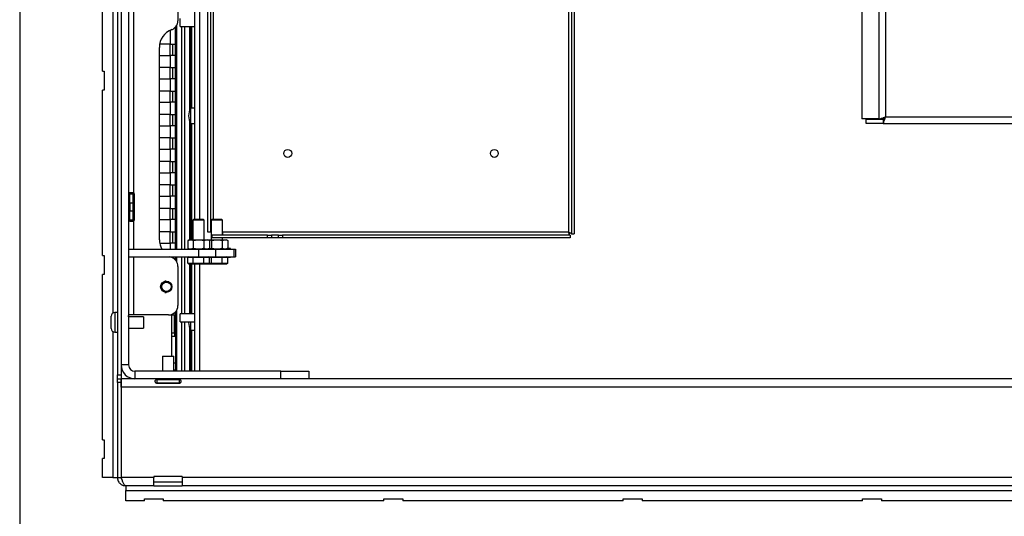
# Model space of a CAD drawing. Units: millimetres. Extents: x 56 to 314, y 14 to 263.
# Drawn here: x 196 to 239, y 203 to 225 of the extents above; entities that cross this region are included whole.
import ezdxf

# ---------------------------------------------------------------- set-up
doc = ezdxf.new("R2010")
doc.units = ezdxf.units.MM

msp = doc.modelspace()

# ---------------------------------------------------------------- linework, layer by layer
at = {"color": 7, "linetype": 'Continuous', "lineweight": 25}
for p, q in [((200.101, 245.764), (200.101, 209.42)), ((200.434, 245.764), (200.434, 209.42)), ((233.73, 244.772), (233.73, 220.338)), ((234.018, 244.848), (234.018, 220.431)), ((232.97, 241.589), (232.97, 220.336)), ((195.601, 239.639), (195.601, 199.723)), ((220.08, 239.039), (220.08, 215.24)), ((220.205, 239.039), (220.205, 215.24)), ((199.934, 238.806), (199.934, 208.973)), ((203.955, 215.306), (203.955, 238.973)), ((204.08, 215.306), (204.08, 238.973)), ((219.955, 238.973), (219.955, 215.306)), ((203.351, 238.389), (203.351, 215.889)), ((200.666, 217.051), (200.666, 234.144)), ((199.268, 222.451), (199.268, 229.795)), ((202.621, 226.503), (202.621, 224.693)), ((202.726, 224.643), (202.726, 224.794)), ((202.726, 224.444), (202.726, 224.643)), ((202.518, 223.66), (202.518, 224.417)), ((202.726, 224.444), (203.351, 224.444)), ((203.184, 224.444), (203.184, 220.814)), ((201.8, 214.973), (201.8, 223.514)), ((202.286, 223.66), (201.813, 223.66)), ((202.284, 223.16), (202.284, 223.66)), ((202.286, 223.66), (202.518, 223.66)), ((202.393, 223.16), (202.393, 223.66)), ((202.518, 223.16), (202.518, 223.66)), ((201.8, 223.16), (202.286, 223.16)), ((202.286, 222.619), (202.286, 223.16)), ((202.518, 223.16), (202.286, 223.16)), ((202.518, 222.619), (202.518, 223.16)), ((199.268, 222.451), (199.351, 222.451)), ((199.351, 222.451), (199.351, 221.618)), ((202.286, 222.619), (201.8, 222.619)), ((202.284, 222.119), (202.284, 222.619)), ((202.286, 222.619), (202.518, 222.619)), ((202.393, 222.119), (202.393, 222.619)), ((202.518, 222.119), (202.518, 222.619)), ((201.8, 222.119), (202.286, 222.119)), ((202.286, 221.577), (202.286, 222.119)), ((202.518, 222.119), (202.286, 222.119)), ((202.518, 221.577), (202.518, 222.119)), ((199.268, 214.274), (199.268, 221.618)), ((199.351, 221.618), (199.268, 221.618)), ((202.286, 221.577), (201.8, 221.577)), ((202.284, 221.077), (202.284, 221.577)), ((202.286, 221.577), (202.518, 221.577)), ((202.393, 221.077), (202.393, 221.577)), ((202.518, 221.077), (202.518, 221.577)), ((201.8, 221.077), (202.286, 221.077)), ((202.286, 220.535), (202.286, 221.077)), ((202.518, 221.077), (202.286, 221.077)), ((202.518, 220.535), (202.518, 221.077)), ((203.351, 220.814), (203.184, 220.814)), ((203.184, 220.814), (203.184, 220.131)), ((202.286, 220.535), (201.8, 220.535)), ((202.284, 220.035), (202.284, 220.535)), ((202.286, 220.535), (202.518, 220.535)), ((202.393, 220.035), (202.393, 220.535)), ((202.518, 220.035), (202.518, 220.535)), ((233.727, 220.336), (232.97, 220.336)), ((233.164, 220.139), (233.164, 220.306)), ((233.921, 220.306), (233.164, 220.306)), ((233.73, 220.338), (233.895, 220.338)), ((233.746, 220.339), (233.902, 220.339)), ((233.924, 220.307), (233.921, 220.306)), ((233.921, 220.306), (233.921, 220.139)), ((233.924, 220.307), (233.924, 220.141)), ((234.018, 220.431), (264.684, 220.431)), ((201.8, 220.035), (202.286, 220.035)), ((202.286, 219.494), (202.286, 220.035)), ((202.518, 220.035), (202.286, 220.035)), ((202.518, 219.494), (202.518, 220.035)), ((203.184, 220.131), (203.351, 220.131)), ((203.184, 220.131), (203.184, 214.977)), ((233.921, 220.139), (233.164, 220.139)), ((233.924, 220.141), (233.921, 220.139)), ((233.921, 220.139), (264.781, 220.139)), ((202.286, 219.494), (201.8, 219.494)), ((202.284, 218.994), (202.284, 219.494)), ((202.286, 219.494), (202.518, 219.494)), ((202.393, 218.994), (202.393, 219.494)), ((202.518, 218.994), (202.518, 219.494)), ((201.8, 218.994), (202.286, 218.994)), ((202.286, 218.452), (202.286, 218.994)), ((202.518, 218.994), (202.286, 218.994)), ((202.518, 218.452), (202.518, 218.994)), ((202.286, 218.452), (201.8, 218.452)), ((202.284, 217.952), (202.284, 218.452)), ((202.286, 218.452), (202.518, 218.452)), ((202.393, 217.952), (202.393, 218.452)), ((202.518, 217.952), (202.518, 218.452)), ((201.8, 217.952), (202.286, 217.952)), ((202.286, 217.41), (202.286, 217.952)), ((202.518, 217.952), (202.286, 217.952)), ((202.518, 217.41), (202.518, 217.952)), ((202.286, 217.41), (201.8, 217.41)), ((202.284, 216.91), (202.284, 217.41)), ((202.286, 217.41), (202.518, 217.41)), ((202.393, 216.91), (202.393, 217.41)), ((202.518, 216.91), (202.518, 217.41)), ((200.472, 217.014), (200.472, 215.848)), ((200.654, 217.056), (200.486, 217.056)), ((200.489, 217.014), (200.489, 217.056)), ((200.489, 217.014), (200.614, 217.014)), ((200.489, 216.598), (200.489, 217.014)), ((200.608, 217.051), (200.611, 217.05)), ((200.614, 217.056), (200.614, 217.014)), ((200.614, 217.014), (200.614, 216.598)), ((200.63, 217.014), (200.688, 217.014)), ((200.63, 217.014), (200.63, 215.848)), ((200.666, 217.051), (200.654, 217.056)), ((200.688, 215.848), (200.688, 217.014)), ((201.8, 216.91), (202.286, 216.91)), ((202.286, 216.369), (202.286, 216.91)), ((202.518, 216.91), (202.286, 216.91)), ((202.518, 216.369), (202.518, 216.91)), ((200.614, 216.598), (200.489, 216.598)), ((200.489, 216.598), (200.489, 216.264)), ((200.614, 216.598), (200.614, 216.264)), ((202.286, 216.369), (201.8, 216.369)), ((202.284, 215.869), (202.284, 216.369)), ((202.286, 216.369), (202.518, 216.369)), ((202.393, 215.869), (202.393, 216.369)), ((202.518, 215.869), (202.518, 216.369)), ((200.489, 216.264), (200.614, 216.264)), ((200.489, 215.848), (200.489, 216.264)), ((200.614, 215.848), (200.489, 215.848)), ((200.489, 215.806), (200.489, 215.848)), ((200.614, 216.264), (200.614, 215.848)), ((200.614, 215.848), (200.614, 215.806)), ((200.63, 215.848), (200.688, 215.848)), ((201.8, 215.869), (202.286, 215.869)), ((202.286, 215.327), (202.286, 215.869)), ((202.518, 215.869), (202.286, 215.869)), ((202.518, 215.327), (202.518, 215.869)), ((203.33, 215.889), (203.288, 215.848)), ((203.288, 215.848), (203.288, 214.977)), ((203.413, 215.848), (203.288, 215.848)), ((203.33, 215.889), (203.434, 215.889)), ((203.788, 215.848), (203.413, 215.848)), ((203.434, 215.889), (203.747, 215.889)), ((203.788, 215.848), (203.747, 215.889)), ((203.788, 214.977), (203.788, 215.848)), ((204.143, 215.889), (204.101, 215.848)), ((204.101, 215.848), (204.101, 214.977)), ((204.226, 215.848), (204.101, 215.848)), ((204.143, 215.889), (204.247, 215.889)), ((204.601, 215.848), (204.226, 215.848)), ((204.247, 215.889), (204.559, 215.889)), ((204.601, 215.848), (204.559, 215.889)), ((204.601, 215.181), (204.601, 215.848)), ((200.486, 215.806), (200.654, 215.806)), ((200.611, 215.812), (200.608, 215.811)), ((200.654, 215.806), (200.666, 215.811)), ((202.286, 215.327), (201.8, 215.327)), ((202.284, 214.827), (202.284, 215.327)), ((202.286, 215.327), (202.518, 215.327)), ((202.393, 214.827), (202.393, 215.327)), ((202.518, 214.827), (202.518, 215.327)), ((203.122, 214.977), (203.057, 214.94)), ((203.057, 214.94), (203.178, 214.977)), ((203.122, 214.977), (203.178, 214.977)), ((203.178, 214.977), (203.538, 214.977)), ((203.538, 214.977), (203.899, 214.977)), ((203.779, 214.94), (203.899, 214.977)), ((203.899, 214.977), (203.955, 214.977)), ((204.08, 215.306), (203.955, 215.306)), ((204.02, 214.94), (203.955, 214.977)), ((203.955, 214.977), (203.99, 214.977)), ((203.967, 214.97), (203.99, 214.977)), ((203.99, 214.977), (204.351, 214.977)), ((204.101, 215.306), (204.08, 215.306)), ((204.139, 215.056), (204.139, 215.181)), ((206.602, 215.181), (204.139, 215.181)), ((206.602, 215.056), (204.139, 215.056)), ((204.351, 214.977), (204.712, 214.977)), ((204.592, 214.94), (204.712, 214.977)), ((204.622, 215.306), (204.601, 215.306)), ((204.601, 214.977), (204.601, 215.056)), ((219.955, 215.306), (204.622, 215.306)), ((204.622, 215.181), (204.622, 215.306)), ((204.712, 214.977), (204.768, 214.977)), ((204.832, 214.94), (204.768, 214.977)), ((206.602, 215.056), (206.602, 215.181)), ((206.602, 215.181), (206.778, 215.181)), ((206.778, 215.056), (206.602, 215.056)), ((206.778, 215.181), (206.778, 215.056)), ((207.09, 215.181), (206.778, 215.181)), ((207.09, 215.056), (206.778, 215.056)), ((207.09, 215.056), (207.09, 215.181)), ((207.09, 215.181), (207.267, 215.181)), ((207.267, 215.056), (207.09, 215.056)), ((207.267, 215.181), (207.267, 215.056)), ((220.021, 215.181), (207.267, 215.181)), ((220.021, 215.056), (207.267, 215.056)), ((219.997, 215.203), (219.997, 215.292)), ((220.021, 215.181), (220.021, 215.056)), ((220.08, 215.24), (220.205, 215.24)), ((200.434, 214.556), (203.538, 214.556)), ((201.813, 214.827), (202.286, 214.827)), ((202.518, 214.827), (202.286, 214.827)), ((202.518, 214.556), (202.518, 214.827)), ((203.057, 214.94), (203.057, 214.593)), ((203.057, 214.593), (203.122, 214.556)), ((203.298, 214.593), (203.178, 214.556)), ((203.298, 214.94), (203.298, 214.593)), ((203.538, 214.556), (203.538, 214.223)), ((203.538, 214.556), (204.288, 214.556)), ((203.779, 214.94), (203.779, 214.593)), ((204.02, 214.593), (203.899, 214.556)), ((203.955, 214.556), (204.02, 214.593)), ((204.11, 214.593), (203.99, 214.556)), ((204.02, 214.94), (204.02, 214.593)), ((204.11, 214.94), (204.11, 214.593)), ((204.288, 214.556), (204.288, 214.223)), ((204.288, 214.556), (205.1, 214.556)), ((204.592, 214.94), (204.592, 214.593)), ((204.832, 214.593), (204.712, 214.556)), ((204.768, 214.556), (204.832, 214.593)), ((204.951, 214.581), (204.811, 214.581)), ((204.832, 214.94), (204.832, 214.593)), ((204.959, 214.556), (204.959, 214.573)), ((205.1, 214.556), (205.1, 214.223)), ((205.1, 214.556), (205.184, 214.556)), ((205.184, 214.556), (205.184, 214.223)), ((199.268, 214.274), (199.351, 214.274)), ((199.351, 214.274), (199.351, 213.44)), ((200.434, 214.223), (203.538, 214.223)), ((202.347, 214.187), (202.263, 214.223)), ((202.518, 214.071), (202.518, 214.223)), ((203.105, 214.223), (203.057, 214.181)), ((203.298, 214.181), (203.057, 214.181)), ((203.057, 213.931), (203.057, 214.181)), ((203.322, 214.223), (203.298, 214.181)), ((203.779, 214.181), (203.298, 214.181)), ((203.298, 213.931), (203.298, 214.181)), ((203.538, 214.223), (204.288, 214.223)), ((203.755, 214.223), (203.779, 214.181)), ((203.779, 213.931), (203.779, 214.181)), ((204.02, 214.181), (203.779, 214.181)), ((204.02, 214.181), (203.971, 214.223)), ((204.02, 213.931), (204.02, 214.181)), ((204.11, 214.181), (204.02, 214.181)), ((204.134, 214.223), (204.11, 214.181)), ((204.592, 214.181), (204.11, 214.181)), ((204.11, 213.931), (204.11, 214.181)), ((204.288, 214.223), (205.1, 214.223)), ((204.567, 214.223), (204.592, 214.181)), ((204.592, 213.931), (204.592, 214.181)), ((204.832, 214.181), (204.592, 214.181)), ((204.832, 214.181), (204.784, 214.223)), ((204.813, 214.198), (204.951, 214.198)), ((204.832, 213.931), (204.832, 214.181)), ((204.959, 214.206), (204.959, 214.223)), ((205.1, 214.223), (205.184, 214.223)), ((202.621, 213.794), (202.621, 212.056)), ((203.057, 213.931), (203.298, 213.931)), ((203.105, 213.889), (203.057, 213.931)), ((203.322, 213.889), (203.105, 213.889)), ((203.184, 213.889), (203.184, 211.689)), ((203.298, 213.931), (203.779, 213.931)), ((203.322, 213.889), (203.298, 213.931)), ((203.755, 213.889), (203.322, 213.889)), ((203.351, 213.889), (203.351, 209.139)), ((203.779, 213.931), (203.755, 213.889)), ((203.971, 213.889), (203.755, 213.889)), ((203.779, 213.931), (204.02, 213.931)), ((204.02, 213.931), (203.971, 213.889)), ((204.134, 213.889), (203.971, 213.889)), ((204.02, 213.931), (204.11, 213.931)), ((204.11, 213.931), (204.592, 213.931)), ((204.134, 213.889), (204.11, 213.931)), ((204.567, 213.889), (204.134, 213.889)), ((204.592, 213.931), (204.567, 213.889)), ((204.784, 213.889), (204.567, 213.889)), ((204.592, 213.931), (204.832, 213.931)), ((204.832, 213.931), (204.784, 213.889)), ((199.268, 206.096), (199.268, 213.44)), ((199.351, 213.44), (199.268, 213.44)), ((202.106, 213.139), (202.046, 213.139)), ((202.046, 212.639), (202.106, 212.639)), ((199.659, 211.035), (199.659, 211.577)), ((199.934, 211.744), (199.826, 211.744)), ((201.101, 211.556), (200.434, 211.556)), ((200.666, 211.639), (200.447, 211.639)), ((202.211, 211.639), (200.666, 211.639)), ((201.101, 211.556), (201.101, 211.057)), ((202.211, 211.639), (202.286, 211.639)), ((202.286, 211.639), (202.518, 211.639)), ((202.351, 209.806), (202.351, 211.639)), ((202.455, 211.639), (202.455, 210.848)), ((202.518, 211.639), (202.518, 211.78)), ((202.518, 211.639), (202.518, 209.139)), ((203.351, 211.689), (202.726, 211.689)), ((202.726, 211.539), (202.726, 211.689)), ((202.726, 211.339), (202.726, 211.539)), ((200.434, 211.057), (201.101, 211.057)), ((202.726, 211.339), (203.351, 211.339)), ((203.099, 211.339), (203.097, 211.306)), ((203.184, 211.339), (203.184, 210.964)), ((199.826, 210.869), (199.934, 210.869)), ((202.351, 210.848), (202.455, 210.848)), ((202.361, 210.681), (202.351, 210.739)), ((202.484, 210.681), (202.361, 210.681)), ((202.455, 210.848), (202.484, 210.681)), ((202.518, 210.681), (202.484, 210.681)), ((203.184, 210.964), (203.351, 210.964)), ((203.184, 210.964), (203.184, 209.139)), ((201.935, 209.806), (201.935, 209.139)), ((201.935, 209.806), (202.434, 209.806)), ((202.434, 209.139), (202.434, 209.806)), ((200.101, 209.42), (200.101, 208.973)), ((200.434, 209.42), (200.101, 209.42)), ((202.434, 209.514), (202.518, 209.514)), ((199.934, 208.973), (200.101, 208.973)), ((199.934, 208.806), (199.934, 208.973)), ((200.101, 208.973), (200.101, 208.806)), ((200.715, 209.139), (200.715, 208.806)), ((207.184, 209.139), (200.715, 209.139)), ((202.518, 209.181), (202.434, 209.181)), ((207.184, 208.806), (207.184, 209.139)), ((207.184, 209.139), (208.434, 209.139)), ((208.434, 209.139), (208.434, 208.806)), ((199.934, 208.806), (200.101, 208.806)), ((199.934, 208.639), (199.934, 208.806)), ((200.101, 208.639), (199.934, 208.639)), ((199.934, 208.639), (199.934, 204.429)), ((200.101, 208.806), (200.101, 208.639)), ((200.101, 208.639), (200.101, 204.429)), ((200.715, 208.806), (200.107, 208.806)), ((200.107, 208.433), (200.107, 208.806)), ((298.595, 208.433), (200.107, 208.433)), ((200.107, 208.433), (200.107, 204.429)), ((207.184, 208.806), (200.715, 208.806)), ((202.684, 208.761), (201.684, 208.761)), ((201.684, 208.761), (201.684, 208.614)), ((202.684, 208.614), (201.684, 208.614)), ((201.684, 208.611), (202.684, 208.611)), ((201.747, 208.614), (201.747, 208.611)), ((202.622, 208.611), (202.622, 208.614)), ((202.684, 208.761), (202.684, 208.614)), ((208.075, 208.806), (207.184, 208.806)), ((290.627, 208.806), (208.075, 208.806)), ((199.268, 206.096), (199.351, 206.096)), ((199.351, 206.096), (199.351, 205.263)), ((199.268, 204.429), (199.268, 205.263)), ((199.351, 205.263), (199.268, 205.263)), ((202.809, 204.473), (201.559, 204.473)), ((201.559, 204.473), (201.559, 204.429)), ((202.809, 204.473), (202.809, 204.429)), ((199.728, 204.429), (199.268, 204.429)), ((199.728, 204.429), (199.934, 204.429)), ((199.934, 204.429), (200.101, 204.429)), ((200.101, 204.415), (200.101, 204.429)), ((201.559, 204.429), (200.107, 204.429)), ((201.559, 204.056), (200.308, 204.056)), ((200.308, 204.056), (200.308, 203.849)), ((201.559, 204.056), (201.559, 204.429)), ((202.809, 204.223), (201.559, 204.223)), ((201.559, 204.056), (202.809, 204.056)), ((295.893, 204.429), (202.809, 204.429)), ((202.809, 204.429), (202.809, 204.056)), ((295.893, 204.056), (202.809, 204.056)), ((200.308, 203.849), (298.394, 203.849)), ((200.308, 203.389), (200.308, 203.849)), ((201.141, 203.389), (200.308, 203.389)), ((201.141, 203.473), (201.974, 203.473)), ((201.141, 203.389), (201.141, 203.473)), ((201.974, 203.473), (201.974, 203.389)), ((211.762, 203.389), (201.974, 203.389)), ((211.762, 203.473), (212.595, 203.473)), ((211.762, 203.389), (211.762, 203.473)), ((212.595, 203.473), (212.595, 203.389)), ((222.382, 203.389), (212.595, 203.389)), ((222.382, 203.473), (223.216, 203.473)), ((222.382, 203.389), (222.382, 203.473)), ((223.216, 203.473), (223.216, 203.389)), ((233.003, 203.389), (223.216, 203.389)), ((233.003, 203.473), (233.837, 203.473)), ((233.003, 203.389), (233.003, 203.473)), ((233.837, 203.473), (233.837, 203.389)), ((243.624, 203.389), (233.837, 203.389))]:
    msp.add_line(p, q, dxfattribs=at)
at = {"color": 8, "linetype": 'Continuous', "lineweight": 25}
for p, q in [((203.584, 238.389), (203.584, 215.889)), ((204.205, 215.889), (204.205, 238.389)), ((199.728, 237.026), (199.728, 211.712)), ((202.286, 223.66), (202.286, 224.275)), ((202.559, 224.473), (202.559, 214.556)), ((202.784, 224.444), (202.784, 214.556)), ((202.918, 224.444), (202.918, 214.556)), ((203.143, 224.444), (203.143, 220.716)), ((203.218, 224.444), (203.218, 220.814)), ((202.39, 223.16), (202.39, 223.66)), ((202.39, 222.119), (202.39, 222.619)), ((202.39, 221.077), (202.39, 221.577)), ((202.39, 220.035), (202.39, 220.535)), ((203.143, 220.23), (203.143, 214.977)), ((203.218, 220.131), (203.218, 214.977)), ((202.39, 218.994), (202.39, 219.494)), ((202.39, 217.952), (202.39, 218.452)), ((202.39, 216.91), (202.39, 217.41)), ((202.39, 215.869), (202.39, 216.369)), ((200.666, 214.556), (200.666, 215.811)), ((202.39, 214.827), (202.39, 215.327)), ((202.286, 214.556), (202.286, 214.827)), ((200.666, 211.639), (200.666, 214.223)), ((202.286, 214.212), (202.286, 214.223)), ((202.559, 214.223), (202.559, 214.014)), ((202.784, 214.223), (202.784, 211.689)), ((202.918, 214.223), (202.918, 211.689)), ((203.143, 213.889), (203.143, 211.689)), ((203.218, 213.889), (203.218, 211.689)), ((203.584, 213.889), (203.584, 209.139)), ((199.826, 211.744), (199.826, 210.869)), ((202.286, 211.639), (202.286, 211.646)), ((202.559, 211.837), (202.559, 209.139)), ((202.784, 211.339), (202.784, 209.139)), ((202.918, 211.339), (202.918, 209.139)), ((203.143, 211.063), (203.143, 209.139)), ((199.728, 210.901), (199.728, 204.429)), ((203.218, 210.964), (203.218, 209.139))]:
    msp.add_line(p, q, dxfattribs=at)
at = {"color": 7, "linetype": 'Continuous', "lineweight": 25, "flags": 128}
msp.add_lwpolyline([(234.018, 220.431), (234.018, 220.431)], dxfattribs=at)
at = {"color": 7, "linetype": 'Continuous', "lineweight": 25}
for centre, radius in [((207.497, 218.806), 0.175), ((216.663, 218.806), 0.175), ((202.104, 212.89), 0.249), ((202.112, 212.889), 0.207)]:
    msp.add_circle(centre, radius, dxfattribs=at)
for centre, radius, start, end in [((202.205, 224.691), 0.416, 290.0496, 0.2464), ((202.633, 223.518), 0.833, 110.0496, 180.2464), ((203.93, 220.442), 0.833, 153.4184, 177.8525), ((203.93, 220.504), 0.833, 182.1475, 206.5816), ((200.588, 217.015), 0.0419, 359.8971, 52.9067), ((200.646, 217.015), 0.0418, 359.8223, 61.4797), ((200.588, 215.848), 0.0418, 307.0519, 0.1444), ((200.646, 215.848), 0.0418, 298.5203, 0.1777), ((202.643, 214.972), 0.843, 179.9712, 209.5932), ((204.951, 214.573), 0.00833, 0, 90), ((202.205, 213.796), 0.416, 359.7536, 69.9504), ((204.951, 214.206), 0.00833, 270, 0), ((202.207, 212.053), 0.414, 270.4419, 0.4352), ((199.826, 211.577), 0.167, 90, 180), ((199.826, 211.035), 0.167, 180, 270), ((203.93, 211.337), 0.833, 182.1475, 206.5816), ((200.715, 209.42), 0.614, 180, 270), ((200.715, 209.42), 0.281, 180, 270)]:
    msp.add_arc(centre, radius, start, end, dxfattribs=at)
for points, knots in [([(233.73, 220.338), (233.73, 220.337), (233.728, 220.336), (233.727, 220.336), (233.727, 220.336)], [0, 0, 0, 0, 0.559962, 1, 1, 1, 1]), ([(233.73, 220.338), (233.738, 220.339), (233.753, 220.34), (233.809, 220.352), (233.884, 220.378), (233.957, 220.406), (234.002, 220.425), (234.018, 220.431)], [0, 0, 0, 0, 0.202896, 0.427708, 0.649782, 0.881127, 1, 1, 1, 1]), ([(233.895, 220.338), (233.894, 220.337), (233.893, 220.336), (233.891, 220.336), (233.891, 220.336)], [0, 0, 0, 0, 0.559962, 1, 1, 1, 1]), ([(233.895, 220.338), (233.898, 220.338), (233.904, 220.339), (233.924, 220.349), (233.953, 220.371), (233.985, 220.4), (234.008, 220.422), (234.018, 220.431)], [0, 0, 0, 0, 0.173099, 0.346302, 0.518233, 0.808225, 1, 1, 1, 1]), ([(234.018, 220.431), (234.002, 220.391), (233.975, 220.322), (233.941, 220.236), (233.93, 220.184), (233.925, 220.152), (233.925, 220.145), (233.924, 220.141)], [0, 0, 0, 0, 0.2956527, 0.4985139, 0.7167, 0.8501437, 1, 1, 1, 1]), ([(234.018, 220.431), (234.002, 220.414), (233.976, 220.386), (233.947, 220.355), (233.935, 220.335), (233.929, 220.322), (233.925, 220.311), (233.925, 220.308), (233.924, 220.307)], [0, 0, 0, 0, 0.32947, 0.542112, 0.639631, 0.747149, 0.866765, 1, 1, 1, 1]), ([(200.486, 217.056), (200.484, 217.055), (200.481, 217.053), (200.478, 217.049), (200.475, 217.044), (200.473, 217.032), (200.473, 217.021), (200.472, 217.014)], [0, 0, 0, 0, 0.219318, 0.307651, 0.385053, 0.61413, 1, 1, 1, 1]), ([(200.472, 215.848), (200.473, 215.841), (200.474, 215.83), (200.476, 215.818), (200.478, 215.812), (200.481, 215.808), (200.484, 215.807), (200.486, 215.806)], [0, 0, 0, 0, 0.3954388, 0.6282313, 0.7074463, 0.7931477, 1, 1, 1, 1]), ([(203.178, 214.977), (203.18, 214.977), (203.221, 214.977), (203.261, 214.958), (203.298, 214.94)], [0, 0, 0, 0, 0.070201, 1, 1, 1, 1]), ([(203.298, 214.94), (203.318, 214.946), (203.397, 214.968), (203.478, 214.973), (203.538, 214.977)], [0, 0, 0, 0, 0.257551, 1, 1, 1, 1]), ([(203.538, 214.977), (203.56, 214.977), (203.642, 214.975), (203.721, 214.955), (203.779, 214.94)], [0, 0, 0, 0, 0.268634, 1, 1, 1, 1]), ([(203.899, 214.977), (203.902, 214.977), (203.943, 214.977), (203.983, 214.958), (204.02, 214.94)], [0, 0, 0, 0, 0.0702006, 1, 1, 1, 1]), ([(203.99, 214.977), (203.993, 214.977), (204.034, 214.977), (204.073, 214.958), (204.11, 214.94)], [0, 0, 0, 0, 0.070201, 1, 1, 1, 1]), ([(204.11, 214.94), (204.131, 214.946), (204.209, 214.968), (204.29, 214.973), (204.351, 214.977)], [0, 0, 0, 0, 0.257551, 1, 1, 1, 1]), ([(204.351, 214.977), (204.373, 214.977), (204.454, 214.975), (204.534, 214.955), (204.592, 214.94)], [0, 0, 0, 0, 0.268634, 1, 1, 1, 1]), ([(204.712, 214.977), (204.715, 214.977), (204.755, 214.977), (204.795, 214.958), (204.832, 214.94)], [0, 0, 0, 0, 0.0702006, 1, 1, 1, 1]), ([(219.955, 215.306), (219.97, 215.301), (220, 215.291), (220.039, 215.276), (220.067, 215.261), (220.079, 215.249), (220.08, 215.242), (220.08, 215.24)], [0, 0, 0, 0, 0.226685, 0.453371, 0.67998, 0.90659, 1, 1, 1, 1]), ([(220.021, 215.181), (220.016, 215.183), (220.006, 215.186), (219.991, 215.21), (219.976, 215.245), (219.964, 215.279), (219.957, 215.3), (219.955, 215.306)], [0, 0, 0, 0, 0.226685, 0.453371, 0.67998, 0.90659, 1, 1, 1, 1]), ([(203.178, 214.556), (203.175, 214.556), (203.134, 214.557), (203.094, 214.576), (203.057, 214.593)], [0, 0, 0, 0, 0.0702006, 1, 1, 1, 1]), ([(203.538, 214.556), (203.478, 214.56), (203.397, 214.566), (203.318, 214.588), (203.298, 214.593)], [0, 0, 0, 0, 0.742449, 1, 1, 1, 1]), ([(203.779, 214.593), (203.721, 214.579), (203.642, 214.559), (203.56, 214.557), (203.538, 214.556)], [0, 0, 0, 0, 0.731366, 1, 1, 1, 1]), ([(203.899, 214.556), (203.896, 214.556), (203.856, 214.557), (203.816, 214.576), (203.779, 214.593)], [0, 0, 0, 0, 0.0702006, 1, 1, 1, 1]), ([(203.99, 214.556), (203.987, 214.556), (203.979, 214.556), (203.97, 214.559), (203.965, 214.562)], [0, 0, 0, 0, 0.337244, 1, 1, 1, 1]), ([(204.351, 214.556), (204.29, 214.56), (204.209, 214.566), (204.131, 214.588), (204.11, 214.593)], [0, 0, 0, 0, 0.742449, 1, 1, 1, 1]), ([(204.592, 214.593), (204.534, 214.579), (204.454, 214.559), (204.373, 214.557), (204.351, 214.556)], [0, 0, 0, 0, 0.731366, 1, 1, 1, 1]), ([(204.712, 214.556), (204.709, 214.556), (204.668, 214.557), (204.629, 214.576), (204.592, 214.593)], [0, 0, 0, 0, 0.0702006, 1, 1, 1, 1]), ([(200.434, 211.556), (200.434, 211.565), (200.434, 211.584), (200.435, 211.609), (200.437, 211.628), (200.441, 211.638), (200.445, 211.639), (200.447, 211.639)], [0, 0, 0, 0, 0.21258, 0.425181, 0.636948, 0.845545, 1, 1, 1, 1]), ([(201.684, 208.761), (201.672, 208.759), (201.648, 208.756), (201.62, 208.743), (201.604, 208.723), (201.6, 208.697), (201.604, 208.668), (201.62, 208.64), (201.648, 208.62), (201.672, 208.614), (201.684, 208.611)], [0, 0, 0, 0, 0.13007, 0.245096, 0.362802, 0.499867, 0.637881, 0.755954, 0.87069, 1, 1, 1, 1]), ([(202.684, 208.611), (202.697, 208.614), (202.72, 208.62), (202.749, 208.641), (202.765, 208.668), (202.768, 208.697), (202.765, 208.724), (202.749, 208.743), (202.72, 208.756), (202.697, 208.759), (202.684, 208.761)], [0, 0, 0, 0, 0.13007, 0.245096, 0.362802, 0.499867, 0.637881, 0.755954, 0.87069, 1, 1, 1, 1]), ([(200.101, 204.429), (200.104, 204.402), (200.108, 204.351), (200.14, 204.312), (200.155, 204.294)], [0, 0, 0, 0, 0.542069, 1, 1, 1, 1])]:
    msp.add_open_spline(points, degree=3, knots=knots, dxfattribs=at)
for points in [[(199.934, 204.429), (199.94, 204.381), (199.951, 204.283), (200.037, 204.159), (200.161, 204.073), (200.259, 204.062), (200.308, 204.056)], [(200.308, 204.056), (200.291, 204.062), (200.257, 204.073), (200.207, 204.159), (200.157, 204.283), (200.124, 204.381), (200.107, 204.429)]]:
    msp.add_open_spline(points, degree=3, dxfattribs=at)

doc.saveas('drawing.dxf')
